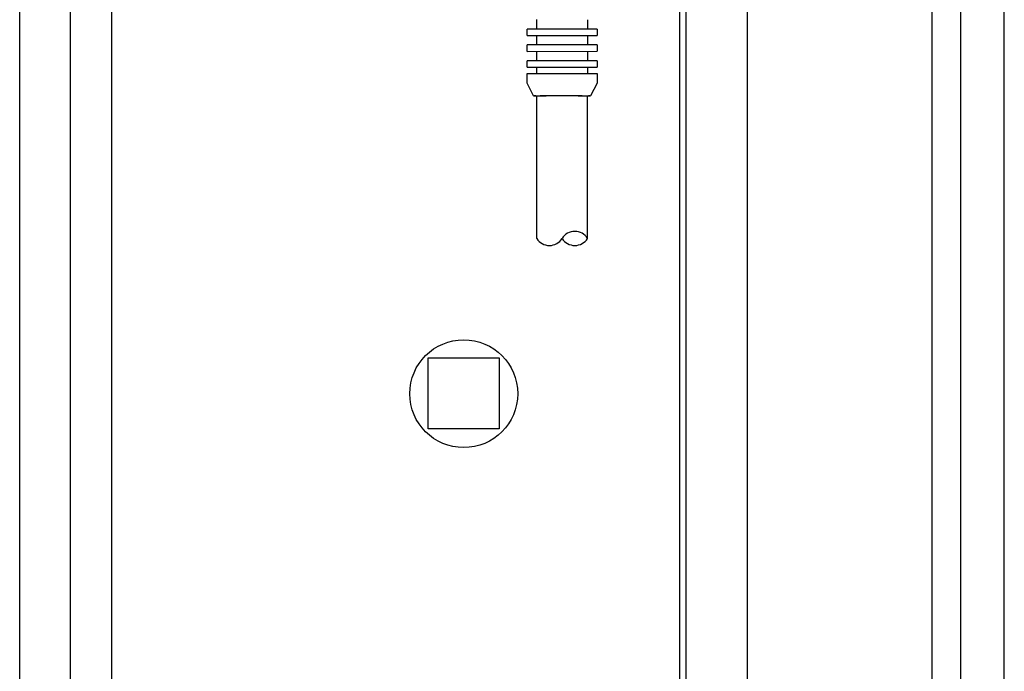
# Model space of a CAD drawing. Units: centimetres. Extents: x -4492 to -2850, y -2615 to -1562.
# Drawn here: x -3411 to -3396, y -1711 to -1700 of the extents above; entities that cross this region are included whole.
import ezdxf

# ---------------------------------------------------------------- set-up
doc = ezdxf.new("R2010")
doc.units = ezdxf.units.CM
doc.layers.add('1', color=7, linetype='Continuous')

msp = doc.modelspace()

# ---------------------------------------------------------------- linework, layer by layer
at = {"color": 6, "linetype": 'Continuous'}
for p, q in [((-3409.685, -1662.475), (-3409.685, -1740.475)), ((-3410.33, -1740.225), (-3410.33, -1662.725)), ((-3402.986, -1700.527), (-3402.986, -1700.378)), ((-3402.186, -1700.379), (-3402.186, -1700.527)), ((-3403.136, -1700.628), (-3403.136, -1700.527)), ((-3402.986, -1700.777), (-3402.986, -1700.627)), ((-3402.186, -1700.629), (-3402.186, -1700.777)), ((-3402.036, -1700.527), (-3402.036, -1700.627)), ((-3403.136, -1700.878), (-3403.136, -1700.777)), ((-3402.036, -1700.777), (-3402.036, -1700.877)), ((-3402.986, -1701.027), (-3402.986, -1700.877)), ((-3402.186, -1700.879), (-3402.186, -1701.027)), ((-3403.136, -1701.128), (-3403.136, -1701.027)), ((-3402.986, -1701.228), (-3402.986, -1701.127)), ((-3402.186, -1701.129), (-3402.186, -1701.228)), ((-3402.036, -1701.027), (-3402.036, -1701.127)), ((-3403.136, -1701.377), (-3403.136, -1701.228)), ((-3402.036, -1701.227), (-3402.036, -1701.377)), ((-3403.036, -1701.578), (-3403.136, -1701.377)), ((-3402.036, -1701.377), (-3402.136, -1701.577)), ((-3403.001, -1701.578), (-3402.986, -1701.578)), ((-3402.986, -1703.828), (-3402.986, -1701.578)), ((-3402.186, -1701.578), (-3402.17, -1701.577)), ((-3402.186, -1703.827), (-3402.186, -1701.578))]:
    msp.add_line(p, q, dxfattribs=at)
msp.add_circle((-3404.135, -1706.275), 0.85, dxfattribs=at)
for points in [[(-3403.136, -1701.228), (-3403.118, -1701.227), (-3403.094, -1701.227), (-3403.044, -1701.226), (-3402.976, -1701.226), (-3402.893, -1701.226), (-3402.798, -1701.226), (-3402.695, -1701.226), (-3402.588, -1701.226)], [(-3402.588, -1701.226), (-3402.48, -1701.226), (-3402.377, -1701.226), (-3402.281, -1701.226), (-3402.198, -1701.226), (-3402.129, -1701.226), (-3402.078, -1701.227), (-3402.054, -1701.227), (-3402.036, -1701.227)], [(-3403.036, -1701.578), (-3403.021, -1701.578), (-3403.001, -1701.578), (-3402.961, -1701.577), (-3402.905, -1701.576), (-3402.837, -1701.576), (-3402.759, -1701.576), (-3402.675, -1701.576), (-3402.588, -1701.576)], [(-3403.001, -1701.578), (-3403.021, -1701.578), (-3403.036, -1701.578)], [(-3402.986, -1701.578), (-3402.973, -1701.577), (-3402.956, -1701.577), (-3402.919, -1701.577), (-3402.869, -1701.577), (-3402.809, -1701.576), (-3402.74, -1701.576), (-3402.665, -1701.576), (-3402.588, -1701.576)], [(-3402.588, -1701.576), (-3402.499, -1701.576), (-3402.415, -1701.576), (-3402.337, -1701.576), (-3402.268, -1701.576), (-3402.212, -1701.577), (-3402.17, -1701.577), (-3402.15, -1701.577), (-3402.136, -1701.577)], [(-3402.588, -1701.576), (-3402.509, -1701.576), (-3402.434, -1701.576), (-3402.364, -1701.576), (-3402.304, -1701.577), (-3402.254, -1701.577), (-3402.217, -1701.577), (-3402.199, -1701.577), (-3402.186, -1701.578)], [(-3402.136, -1701.577), (-3402.15, -1701.578), (-3402.17, -1701.577)]]:
    msp.add_spline(points, degree=3, dxfattribs=at)
at = {"layer": '1', "color": 6, "linetype": 'Continuous'}
for p, q in [((-3396.305, -1826.45), (-3396.305, -1656.175)), ((-3396.755, -1826.45), (-3396.755, -1660.5)), ((-3399.67, -1689.395), (-3399.67, -1769.195)), ((-3400.63, -1768.881), (-3400.63, -1697.242)), ((-3402.036, -1700.527), (-3403.136, -1700.527)), ((-3403.136, -1700.628), (-3402.036, -1700.627)), ((-3402.036, -1700.777), (-3403.136, -1700.777)), ((-3403.136, -1700.878), (-3402.036, -1700.877)), ((-3402.036, -1701.027), (-3403.136, -1701.027)), ((-3403.136, -1701.128), (-3402.036, -1701.127)), ((-3404.695, -1705.71), (-3403.575, -1705.71)), ((-3404.695, -1706.83), (-3404.695, -1705.71)), ((-3403.575, -1705.71), (-3403.575, -1706.83)), ((-3403.575, -1706.83), (-3404.695, -1706.83))]:
    msp.add_line(p, q, dxfattribs=at)
at = {"layer": '1', "color": 2, "linetype": 'Continuous'}
for p, q in [((-3411.13, -1742.275), (-3411.13, -1660.675)), ((-3400.73, -1742.275), (-3400.73, -1697.278))]:
    msp.add_line(p, q, dxfattribs=at)
at = {"layer": '1', "color": 1, "linetype": 'Continuous'}
msp.add_line((-3395.62, -1741.975), (-3395.62, -1661.125), dxfattribs=at)
at = {"layer": '1', "color": 6, "linetype": 'Continuous'}
for centre, start, end in [((-3402.386, -1703.954), 32.3331, 147.6669), ((-3402.786, -1703.701), 212.5161, 327.6669), ((-3402.386, -1703.701), 212.3331, 327.6669)]:
    msp.add_arc(centre, 0.237, start, end, dxfattribs=at)

doc.saveas('drawing.dxf')
